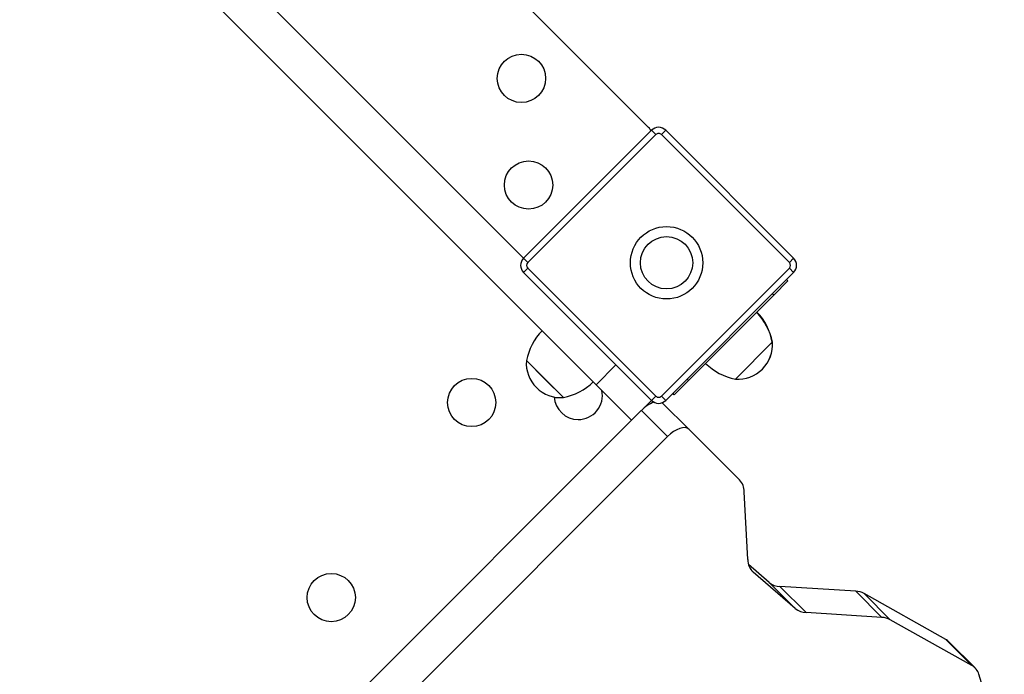
# Model space of a CAD drawing. Units: millimetres. Extents: x -0.3 to 24.6, y 0.8 to 14.6.
# Drawn here: x 5.3 to 5.8, y 6.7 to 7 of the extents above; entities that cross this region are included whole.
import ezdxf

# ---------------------------------------------------------------- set-up
doc = ezdxf.new("R2010")
doc.units = ezdxf.units.MM

msp = doc.modelspace()

# ---------------------------------------------------------------- linework, layer by layer
at = {"color": 7, "linetype": 'Continuous', "lineweight": 25}
for p, q in [((5.625270756191538, 6.980269175804546), (4.913918941663816, 7.691620990332277)), ((5.599107717251691, 6.85228241795806), (4.785932183745839, 7.665457951463916)), ((5.5630451501136, 6.915215133159828), (4.84886489895268, 7.629395384320754)), ((5.5630451501136, 6.915215133159828), (5.62668497447493, 6.978854957521159)), ((5.628806301953642, 6.976733630042441), (5.56516647759231, 6.913093805681124)), ((5.628806301953642, 6.976733630042441), (5.62668497447493, 6.978854957521159)), ((5.63163473859192, 6.976733630042441), (5.633756066070632, 6.978854957521159)), ((5.695274562953252, 6.913093805681124), (5.63163473859192, 6.976733630042441)), ((5.633756066070632, 6.978854957521159), (5.697395890431956, 6.915215133159828)), ((5.56516647759231, 6.913093805681124), (5.5630451501136, 6.915215133159828)), ((5.695274562953252, 6.913093805681124), (5.697395890431956, 6.915215133159828)), ((5.5630451501136, 6.908144041564123), (5.56516647759231, 6.910265369042841)), ((5.62668497447493, 6.844504217202806), (5.5630451501136, 6.908144041564123)), ((5.56516647759231, 6.910265369042841), (5.628806301953642, 6.84662554468151)), ((5.63163473859192, 6.84662554468151), (5.695274562953252, 6.910265369042841)), ((5.697395890431956, 6.908144041564123), (5.633756066070632, 6.844504217202806)), ((5.697395890431956, 6.908144041564123), (5.695274562953252, 6.910265369042841)), ((5.694567453793697, 6.903901386606686), (5.687496362197995, 6.896830295010966)), ((5.693860344634111, 6.904608495766277), (5.694567453793697, 6.903901386606686)), ((5.645069812623777, 6.85440374543675), (5.687496362197995, 6.896830295010966)), ((5.668404414889446, 6.855110854596441), (5.686789253038278, 6.873495692745275)), ((5.686789253038267, 6.873495692745246), (5.686874993806567, 6.873581433513559)), ((5.564459368432907, 6.864303273670851), (5.582844206581743, 6.845918435522018)), ((5.564459368432884, 6.864303273670879), (5.573651787507323, 6.855110854596441)), ((5.573651787507323, 6.855110854596441), (5.582844206581715, 6.845918435522046)), ((5.645069812623777, 6.85440374543675), (5.637998721028076, 6.847332653841059)), ((5.616785446240954, 6.834604688968804), (5.599107717251691, 6.85228241795806)), ((5.637998721028076, 6.847332653841059), (5.637291611868484, 6.848039763000651)), ((5.626684974474935, 6.844504217202791), (5.616785446240954, 6.834604688968804)), ((5.62668497447493, 6.844504217202806), (5.628806301953642, 6.84662554468151)), ((5.633756066070632, 6.844504217202806), (5.63163473859192, 6.84662554468151)), ((5.632234435220539, 6.843197411414474), (5.632030608648883, 6.843378888817918)), ((5.645221918947783, 6.830209927687244), (5.632234435220539, 6.843197411414474)), ((5.634722694120839, 6.826566969322778), (5.621735210393602, 6.839554453050022)), ((5.062411865173576, 6.280231107829943), (5.616785446276696, 6.834604688933064)), ((5.670494004029813, 6.804937842605208), (5.645221918947783, 6.830209927687244)), ((5.634722694120839, 6.826566969322778), (5.078227785539003, 6.270072060740938)), ((5.674551237213677, 6.765346172766352), (5.67283789866817, 6.799031386207853)), ((5.685217154874396, 6.753947045835213), (5.674952418228859, 6.762837356524964)), ((5.698204638601633, 6.740959562107969), (5.67726549609494, 6.759094998884388)), ((5.698204638601633, 6.740959562107969), (5.685217154874396, 6.753947045835213)), ((5.703576474386445, 6.738969768857752), (5.690588990659201, 6.751957252584981)), ((5.728324314496422, 6.749563102055697), (5.690588990659201, 6.751957252584981)), ((5.741311798223659, 6.736575618328468), (5.728324314496422, 6.749563102055697)), ((5.74547463157457, 6.735433497315436), (5.73248714784733, 6.748420981042665)), ((5.773068268905426, 6.725619545060605), (5.73248714784733, 6.748420981042665)), ((5.741311798223659, 6.736575618328468), (5.703576474386445, 6.738969768857752)), ((5.786055752632656, 6.712632061333361), (5.74547463157457, 6.735433497315436)), ((5.786055752632656, 6.712632061333361), (5.773068268905426, 6.725619545060605)), ((5.787635119309471, 6.711439671611581), (5.77464763558223, 6.724427155338811)), ((5.802194047219977, 6.667991471809936), (5.789507763701117, 6.708275124475586))]:
    msp.add_line(p, q, dxfattribs=at)
at = {"color": 8, "linetype": 'Continuous', "lineweight": 25}
for p, q in [((5.687496362197995, 6.896830295010966), (5.686789253038402, 6.897537404170572)), ((5.599107717251691, 6.85228241795806), (5.609007245485675, 6.862181946192047)), ((5.644362703464186, 6.855110854596356), (5.645069812623777, 6.85440374543675)), ((5.67726549609494, 6.759094998884388), (5.676550414367437, 6.75981008061188))]:
    msp.add_line(p, q, dxfattribs=at)
at = {"color": 7, "linetype": 'Continuous', "lineweight": 25, "flags": 128}
msp.add_lwpolyline([(5.645221918947783, 6.830209927687244), (5.644417254289532, 6.830742854260984), (5.643371774358325, 6.830983562680865), (5.642125656361607, 6.830922802657279), (5.640726787915167, 6.830562909163868), (5.639228926748903, 6.829917712705759), (5.637689634827424, 6.829012007821015), (5.636168066276026, 6.827880600240414), (5.634722694120839, 6.826566969322778)], dxfattribs=at)
at = {"color": 7, "linetype": 'Continuous', "lineweight": 25}
for centre, radius in [((5.561984486409816, 7.004664441809405), 0.01200004036251127), ((5.565520032207662, 6.951631254841638), 0.01200004036251127), ((5.634182431808512, 6.912953693747065), 0.0180000605437669), ((5.634182431808558, 6.912953693747079), 0.0130000437260643), ((5.537235665824852, 6.843443553427372), 0.01200004036251127), ((5.467373358629192, 6.746428098966442), 0.01200004036251411)]:
    msp.add_circle(centre, radius, dxfattribs=at)
for centre, radius, start, end in [((5.621735210393693, 6.9767336300067), 0.005000016817709994, 21.42182215388059, 44.99999999995682), ((5.630220520272786, 6.975319411723314), 0.005000016817716096, 44.99999999989925, 135.0000000001152), ((5.630220520272786, 6.975319411723314), 0.00200000672708885, 44.99999999996401, 135.0000000002159), ((5.566580695911451, 6.911679587361983), 0.005000016817712076, 135.000000000072, 225.0000000001008), ((5.566580695911451, 6.911679587361983), 0.00200000672708684, 135, 225), ((5.693860344634111, 6.911679587361983), 0.00200000672708684, 315, 45), ((5.693860344634111, 6.911679587361983), 0.005000016817708057, 314.999999999856, 44.99999999997122), ((5.657383351567271, 6.867554395490894), 0.03000010090628608, 11.42251747578754, 43.8694332516949), ((5.657469092335567, 6.867640136259178), 0.0300001009062805, 11.42251747578989, 43.86943325170665), ((5.593865269903855, 6.858361976416527), 0.03000010090626525, 136.1305667482699, 168.577482524232), ((5.669759707445312, 6.87214040018946), 0.01708339079387031, 265.4497188623238, 4.550281137562664), ((5.669845448213596, 6.872226140957745), 0.01708339079386082, 314.7553196344197, 4.550281137565262), ((5.58148891402589, 6.862947981115022), 0.01708339079386136, 175.4497188623393, 274.5502811376548), ((5.674345712143817, 6.884516756067436), 0.0300001009062855, 226.1305667483003, 258.5774825242068), ((5.576902909327321, 6.875324336993069), 0.03000010090630395, 281.4225174758311, 313.8694332517267), ((5.590268852792622, 6.846979099225232), 0.01200004036251271, 270, 11.44269024108272), ((5.590268852792622, 6.846979099225232), 0.01200004036251127, 183.0699199346379, 270), ((5.633427452060024, 6.82847334705499), 0.01610898585445467, 110.0398388771919, 136.5371957337734), ((5.630220520272786, 6.848039763000651), 0.005000016817716096, 224.9999999998848, 314.999999999928), ((5.630220520272786, 6.848039763000651), 0.00200000672708885, 224.999999999928, 315.000000000036), ((5.664076253247728, 6.798972748832734), 0.008761841633773517, 0.383446692559448, 42.90647511874943), ((5.683117690070045, 6.765350873108767), 0.008566454145885836, 180.0314377210938, 226.9095210081947), ((5.690832456002763, 6.760860591804624), 0.00890666742578291, 230.9159016440431, 268.4336145303946), ((5.727903846542526, 6.73987310524006), 0.009699114989910225, 61.80015351203741, 87.5153824444288), ((5.703819939729971, 6.747873108077309), 0.0089066674257053, 230.915901643802, 268.4336145306096), ((5.740891330269729, 6.726885621512659), 0.009699114990067877, 61.80015351231757, 87.51538244426965), ((5.769541888202472, 6.719306555097157), 0.007231127376892394, 45.08321697375042, 60.81265827959363), ((5.782408702644641, 6.706196508686896), 0.007397115078232473, 16.32011038081653, 60.45962181699219)]:
    msp.add_arc(centre, radius, start, end, dxfattribs=at)

doc.saveas('drawing.dxf')
